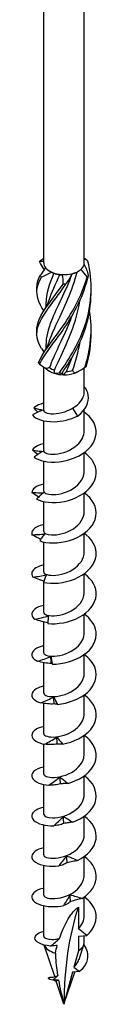
# Model space of a CAD drawing. Units: millimetres. Extents: x -39 to 84, y -469 to 0.
# Drawn here: x 75 to 81, y -469 to -378 of the extents above; entities that cross this region are included whole.
import ezdxf

# ---------------------------------------------------------------- set-up
doc = ezdxf.new("R2010")
doc.units = ezdxf.units.MM

# ---------------------------------------------------------------- blocks, each defined once
blk = doc.blocks.new('SWC6x220-ISO')
at = {"layer": ''}
for p, q in [((-1.888, -20.902), (-1.888, 84.69)), ((1.887, -20.902), (1.887, 84.69)), ((1.193, -21.754), (1.335, -21.672)), ((-1.688, -24.676), (-1.688, -25.054)), ((-1.688, -28.554), (-1.688, -28.932)), ((-1.888, -34.606), (-1.888, -30.575)), ((1.335, -30.98), (1.644, -30.802)), ((1.887, -32.848), (1.887, -30.656)), ((0.794, -34.396), (1.262, -35.139)), ((1.887, -36.484), (1.887, -34.549)), ((-1.888, -38.362), (-1.888, -35.581)), ((-1.888, -42.118), (-1.888, -39.337)), ((1.887, -40.24), (1.887, -38.523)), ((1.887, -43.996), (1.887, -42.279)), ((-1.888, -45.874), (-1.888, -43.092)), ((1.887, -47.752), (1.887, -46.035)), ((-1.888, -49.63), (-1.888, -46.848)), ((1.887, -51.508), (1.887, -49.791)), ((-1.888, -50.536), (-1.888, -50.489)), ((-1.888, -53.386), (-1.888, -50.604)), ((1.887, -55.264), (1.887, -53.547)), ((-1.888, -57.142), (-1.888, -54.273)), ((1.887, -59.02), (1.887, -57.302)), ((-1.888, -60.898), (-1.888, -58.057)), ((1.887, -62.776), (1.887, -61.058)), ((-1.888, -64.653), (-1.888, -61.844)), ((1.887, -66.531), (1.887, -64.814)), ((-1.888, -68.409), (-1.888, -65.628)), ((1.887, -70.287), (1.887, -68.57)), ((-1.888, -72.165), (-1.888, -69.384)), ((-1.888, -75.921), (-1.888, -73.139)), ((1.887, -74.043), (1.887, -72.326)), ((1.887, -77.799), (1.887, -76.082)), ((-1.888, -79.677), (-1.888, -76.895)), ((1.887, -81.555), (1.887, -79.838)), ((-1.888, -83.477), (-1.888, -80.651)), ((1.335, -80.787), (1.335, -82.795)), ((2.121, -83.409), (1.335, -82.795)), ((1.335, -83.48), (2.121, -83.409)), ((1.335, -83.48), (1.335, -84.833)), ((1.887, -84.063), (1.887, -83.43)), ((-0.862, -87.234), (-1.841, -84.304)), ((1.335, -84.833), (0.923, -86.368)), ((1.397, -85.635), (1.853, -84.269)), ((0, -89.814), (1.003, -86.814)), ((0.799, -86.832), (0, -89.814)), ((1.444, -86.774), (0.799, -86.832)), ((0.923, -86.368), (1.444, -86.774)), ((-1.065, -87.292), (-1.058, -87.294)), ((0, -89.814), (-0.717, -87.668))]:
    blk.add_line(p, q, dxfattribs=at)
for centre, major_axis, start_param, end_param in [((0, -20.902), (-1.887, 0), 0, 0.441396), ((0, -20.902), (1.887, 0), 5.677384, 6.155949), ((0, -20.902), (1.887, 0), 6.155949, 6.283185), ((0, -20.902), (1.887, 0), 3.582988, 4.061554), ((0, -20.902), (1.887, 0), 4.061554, 4.630186), ((0, -21.065), (-1.687, 0), 0.974946, 1.345424), ((0, -20.902), (1.887, 0), 4.630186, 5.108751), ((0, -20.902), (1.887, 0), 5.108751, 5.677384), ((0, -21.065), (-1.687, 0), 2.022143, 2.356194), ((0, -30.21), (-1.887, 0), 0.501082, 1.069714), ((0, -30.047), (-1.688, 0), 0.644252, 1.01473), ((0, -30.047), (-1.687, 0), 1.691449, 2.061927), ((0, -30.21), (-1.887, 0), 2.116912, 2.356194), ((0, -30.21), (-1.888, 0), 1.069714, 1.54828), ((0, -30.21), (-1.888, 0), 1.54828, 2.116912), ((27.64, -105.772), (-19.545, 33.852), 0.473371, 0.785398), ((0, -84.063), (1.887, 0), 5.497787, 6.283185), ((0, -84.063), (-1.887, 0), 0.224187, 1.131304)]:
    blk.add_ellipse(centre, major_axis=major_axis, ratio=0.57735, start_param=start_param, end_param=end_param, dxfattribs=at)
for points, knots in [([(-2.267, -20.779), (-2.247, -20.757), (-2.227, -20.735), (-2.187, -20.693), (-2.166, -20.673), (-2.146, -20.653)], [-0.02501438, -0.02501438, -0.02501438, -0.02501438, -0.01267855, -0.01267855, 0, 0, 0, 0]), ([(-0.428, -31.125), (0.499, -29.84), (1.499, -28.227), (2.05, -26.41), (2.6, -24.593), (2.673, -22.594), (2.231, -20.738)], [0.141227, 0.141227, 0.141227, 0.141227, 1.256637, 1.256637, 1.256637, 2.372047, 2.372047, 2.372047, 2.372047]), ([(2.102, -20.614), (2.123, -20.633), (2.144, -20.652), (2.187, -20.694), (2.209, -20.715), (2.231, -20.738)], [-0.02501438, -0.02501438, -0.02501438, -0.02501438, -0.01267855, -0.01267855, 0, 0, 0, 0]), ([(0.736, -21.942), (0.122, -23.611), (-0.67, -25.036), (-1.164, -26.261), (-1.494, -27.079), (-1.676, -27.816), (-1.68, -28.554)], [-2.469182, -2.469182, -2.469182, -2.469182, -1.256637, -1.256637, -1.256637, -0.447038, -0.447038, -0.447038, -0.447038]), ([(-1.378, -28.231), (-1.195, -27.677), (-0.941, -27.093), (-0.643, -26.457), (-0.012, -25.11), (0.771, -23.514), (1.236, -21.73)], [0.683543, 0.683543, 0.683543, 0.683543, 1.256637, 1.256637, 1.256637, 2.468938, 2.468938, 2.468938, 2.468938]), ([(-1.884, -25.335), (-1.998, -25.158), (-2.1, -24.987), (-2.186, -24.822), (-2.658, -23.915), (-2.624, -23.161), (-2.102, -22.236)], [1.054112, 1.054112, 1.054112, 1.054112, 1.256637, 1.256637, 1.256637, 2.372047, 2.372047, 2.372047, 2.372047]), ([(-2.372, -30.192), (-2.046, -29.324), (-1.192, -28.33), (-0.257, -27.008), (0.678, -25.686), (1.649, -24.034), (2.146, -22.197)], [0.141227, 0.141227, 0.141227, 0.141227, 1.256637, 1.256637, 1.256637, 2.372047, 2.372047, 2.372047, 2.372047]), ([(-2.274, -30.325), (-1.863, -29.436), (-0.947, -28.391), (-0.007, -27.015), (0.933, -25.64), (1.851, -23.934), (2.267, -22.071)], [0.141227, 0.141227, 0.141227, 0.141227, 1.256637, 1.256637, 1.256637, 2.372047, 2.372047, 2.372047, 2.372047]), ([(-2.102, -22.236), (-2.123, -22.214), (-2.144, -22.192), (-2.187, -22.151), (-2.209, -22.131), (-2.231, -22.112)], [-0.02501438, -0.02501438, -0.02501438, -0.02501438, -0.01267855, -0.01267855, 0, 0, 0, 0]), ([(2.267, -22.071), (2.247, -22.09), (2.227, -22.11), (2.187, -22.152), (2.166, -22.174), (2.146, -22.197)], [-0.02501438, -0.02501438, -0.02501438, -0.02501438, -0.01267855, -0.01267855, 0, 0, 0, 0]), ([(-2.094, -28.869), (-2.621, -27.942), (-2.661, -27.188), (-2.193, -26.282), (-1.725, -25.376), (-0.773, -24.294), (0.165, -22.881)], [0.141227, 0.141227, 0.141227, 0.141227, 1.256637, 1.256637, 1.256637, 2.372047, 2.372047, 2.372047, 2.372047]), ([(-2.518, -27.186), (-2.531, -26.848), (-2.462, -26.511), (-2.307, -26.153), (-1.922, -25.272), (-1.024, -24.242), (-0.085, -22.884)], [0.804886, 0.804886, 0.804886, 0.804886, 1.256637, 1.256637, 1.256637, 2.372047, 2.372047, 2.372047, 2.372047]), ([(-0.18, -31.143), (0.758, -29.804), (1.713, -28.135), (2.186, -26.289), (2.424, -25.359), (2.533, -24.39), (2.517, -23.423)], [0.141227, 0.141227, 0.141227, 0.141227, 1.256637, 1.256637, 1.256637, 1.818614, 1.818614, 1.818614, 1.818614]), ([(0.165, -22.881), (0.124, -22.88), (0.083, -22.88), (-0.001, -22.88), (-0.043, -22.882), (-0.085, -22.884)], [-0.02501438, -0.02501438, -0.02501438, -0.02501438, -0.01267855, -0.01267855, 0, 0, 0, 0]), ([(-0.891, -30.874), (-0.311, -29.585), (0.49, -28.065), (1.03, -26.328), (1.227, -25.694), (1.385, -25.034), (1.495, -24.359)], [0.044093, 0.044093, 0.044093, 0.044093, 1.256637, 1.256637, 1.256637, 1.698895, 1.698895, 1.698895, 1.698895]), ([(0.708, -25.893), (0.633, -26.096), (0.556, -26.295), (0.476, -26.491), (-0.178, -28.099), (-0.94, -29.45), (-1.349, -30.632)], [-1.404193, -1.404193, -1.404193, -1.404193, -1.256637, -1.256637, -1.256637, -0.044093, -0.044093, -0.044093, -0.044093]), ([(-2.372, -30.192), (-2.356, -30.216), (-2.339, -30.238), (-2.307, -30.283), (-2.29, -30.304), (-2.274, -30.325)], [-0.02501438, -0.02501438, -0.02501438, -0.02501438, -0.01267855, -0.01267855, 0, 0, 0, 0]), ([(1.944, -30.62), (1.969, -30.603), (1.993, -30.585), (2.043, -30.546), (2.069, -30.526), (2.094, -30.505)], [-0.02501438, -0.02501438, -0.02501438, -0.02501438, -0.01267855, -0.01267855, 0, 0, 0, 0]), ([(-0.428, -31.125), (-0.387, -31.13), (-0.346, -31.134), (-0.263, -31.139), (-0.222, -31.142), (-0.18, -31.143)], [-0.02501438, -0.02501438, -0.02501438, -0.02501438, -0.01267855, -0.01267855, 0, 0, 0, 0]), ([(0.794, -34.396), (1.028, -34.266), (1.238, -34.11), (1.581, -33.753), (1.711, -33.556), (1.855, -33.184), (1.887, -33.017), (1.887, -32.848)], [0, 0, 0, 0, 0.081286, 0.081286, 0.162572, 0.162572, 0.2259193, 0.2259193, 0.2259193, 0.2259193]), ([(1.262, -35.139), (2.043, -34.586), (2.369, -33.845), (2.258, -33.208), (2.207, -32.915), (2.072, -32.643), (1.887, -32.409)], [0, 0, 0, 0, 0.969752, 0.969752, 0.969752, 1.415682, 1.415682, 1.415682, 1.415682]), ([(-1.945, -34.579), (-2.106, -34.635), (-2.27, -34.705), (-2.592, -34.858), (-2.756, -34.944), (-2.916, -35.032)], [0, 0, 0, 0, 0.0640929, 0.0640929, 0.1283466, 0.1283466, 0.1283466, 0.1283466]), ([(-1.887, -33.953), (-1.981, -33.973), (-2.07, -33.995), (-2.153, -34.021), (-2.437, -34.109), (-2.66, -34.23), (-2.805, -34.369)], [78.4348988, 78.4348988, 78.4348988, 78.4348988, 78.5549978, 78.5549978, 78.5549978, 78.9624968, 78.9624968, 78.9624968, 78.9624968]), ([(-2.805, -34.369), (-2.66, -34.412), (-2.514, -34.453), (-2.228, -34.524), (-2.085, -34.556), (-1.945, -34.579)], [0, 0, 0, 0, 0.0655078, 0.0655078, 0.1319828, 0.1319828, 0.1319828, 0.1319828]), ([(-2.765, -38.956), (-2.369, -39.296), (-1.46, -39.501), (-0.448, -39.386), (0.559, -39.271), (1.632, -38.835), (2.29, -38.183), (2.955, -37.524), (3.172, -36.659), (2.84, -35.891), (2.659, -35.471), (2.318, -35.086), (1.882, -34.77)], [73.440134, 73.440134, 73.440134, 73.440134, 74.462804, 74.462804, 74.462804, 75.48134, 75.48134, 75.48134, 76.511348, 76.511348, 76.511348, 77.073938, 77.073938, 77.073938, 77.073938]), ([(-1.879, -34.606), (-1.879, -34.705), (-1.77, -34.803), (-1.555, -34.864), (-1.146, -34.979), (-0.372, -34.935), (0.339, -34.632), (0.496, -34.565), (0.649, -34.486), (0.794, -34.396)], [79.325215, 79.325215, 79.325215, 79.325215, 79.927633, 79.927633, 79.927633, 81.076351, 81.076351, 81.076351, 81.33037, 81.33037, 81.33037, 81.33037]), ([(-2.916, -35.032), (-2.674, -35.405), (-1.879, -35.69), (-0.895, -35.662), (-0.191, -35.642), (0.594, -35.465), (1.262, -35.139)], [79.562391, 79.562391, 79.562391, 79.562391, 80.593032, 80.593032, 80.593032, 81.33037, 81.33037, 81.33037, 81.33037]), ([(-1.887, -38.362), (-1.885, -38.546), (-1.452, -38.721), (-0.812, -38.673), (-0.154, -38.623), (0.684, -38.327), (1.235, -37.821), (1.643, -37.447), (1.877, -36.965), (1.883, -36.484)], [73.042029, 73.042029, 73.042029, 73.042029, 74.168129, 74.168129, 74.168129, 75.325944, 75.325944, 75.325944, 76.183622, 76.183622, 76.183622, 76.183622]), ([(-1.885, -37.711), (-2.104, -37.756), (-2.299, -37.818), (-2.46, -37.895), (-2.693, -38.007), (-2.857, -38.147), (-2.939, -38.296)], [72.1517135, 72.1517135, 72.1517135, 72.1517135, 72.4327404, 72.4327404, 72.4327404, 72.8402394, 72.8402394, 72.8402394, 72.8402394]), ([(-2.939, -38.296), (-2.772, -38.324), (-2.602, -38.351), (-2.271, -38.393), (-2.104, -38.41), (-1.942, -38.42)], [0, 0, 0, 0, 0.0655078, 0.0655078, 0.1319828, 0.1319828, 0.1319828, 0.1319828]), ([(-1.942, -38.42), (-2.078, -38.489), (-2.218, -38.573), (-2.491, -38.754), (-2.63, -38.854), (-2.765, -38.956)], [0, 0, 0, 0, 0.0640929, 0.0640929, 0.1283466, 0.1283466, 0.1283466, 0.1283466]), ([(-2.543, -42.863), (-2.001, -43.16), (-0.99, -43.275), (0.033, -43.065), (1.051, -42.855), (2.046, -42.323), (2.571, -41.617), (3.102, -40.902), (3.132, -40.025), (2.649, -39.295), (2.46, -39.011), (2.197, -38.751), (1.884, -38.526)], [67.317876, 67.317876, 67.317876, 67.317876, 68.340546, 68.340546, 68.340546, 69.359083, 69.359083, 69.359083, 70.389091, 70.389091, 70.389091, 70.790437, 70.790437, 70.790437, 70.790437]), ([(-1.88, -42.119), (-1.882, -42.191), (-1.824, -42.264), (-1.704, -42.321), (-1.39, -42.47), (-0.669, -42.493), (0.059, -42.25), (0.784, -42.007), (1.475, -41.499), (1.749, -40.881), (1.84, -40.674), (1.883, -40.458), (1.881, -40.241)], [66.758844, 66.758844, 66.758844, 66.758844, 67.203771, 67.203771, 67.203771, 68.360935, 68.360935, 68.360935, 69.514486, 69.514486, 69.514486, 69.900437, 69.900437, 69.900437, 69.900437]), ([(-1.883, -41.468), (-2.227, -41.54), (-2.512, -41.654), (-2.703, -41.796), (-2.88, -41.926), (-2.981, -42.078), (-2.997, -42.232)], [65.8685282, 65.8685282, 65.8685282, 65.8685282, 66.3104831, 66.3104831, 66.3104831, 66.717982, 66.717982, 66.717982, 66.717982]), ([(-2.35, -42.664), (-2.379, -42.647), (-2.408, -42.629), (-2.626, -42.494), (-2.817, -42.363), (-2.997, -42.232)], [0.0555068, 0.0555068, 0.0555068, 0.0555068, 0.06611279, 0.06611279, 0.13501647, 0.13501647, 0.13501647, 0.13501647]), ([(-2.997, -42.232), (-2.812, -42.244), (-2.624, -42.254), (-2.255, -42.264), (-2.069, -42.264), (-1.888, -42.258)], [0, 0, 0, 0, 0.0655078, 0.0655078, 0.1319828, 0.1319828, 0.1319828, 0.1319828]), ([(-1.888, -42.258), (-1.997, -42.338), (-2.108, -42.434), (-2.325, -42.638), (-2.436, -42.75), (-2.543, -42.863)], [0, 0, 0, 0, 0.0640929, 0.0640929, 0.1283466, 0.1283466, 0.1283466, 0.1283466]), ([(-2.255, -46.746), (-1.581, -46.986), (-0.495, -47.004), (0.513, -46.699), (1.517, -46.396), (2.407, -45.776), (2.786, -45.027), (3.168, -44.269), (3.012, -43.399), (2.389, -42.72), (2.244, -42.562), (2.074, -42.415), (1.886, -42.281)], [61.195619, 61.195619, 61.195619, 61.195619, 62.218289, 62.218289, 62.218289, 63.236825, 63.236825, 63.236825, 64.266833, 64.266833, 64.266833, 64.507252, 64.507252, 64.507252, 64.507252]), ([(-1.884, -45.873), (-1.878, -46.022), (-1.61, -46.169), (-1.158, -46.19), (-0.589, -46.217), (0.243, -46.031), (0.881, -45.609), (1.485, -45.209), (1.882, -44.605), (1.887, -43.996)], [60.475659, 60.475659, 60.475659, 60.475659, 61.38607, 61.38607, 61.38607, 62.531783, 62.531783, 62.531783, 63.617251, 63.617251, 63.617251, 63.617251]), ([(-1.882, -45.223), (-2.349, -45.323), (-2.706, -45.501), (-2.877, -45.715), (-2.992, -45.859), (-3.027, -46.018), (-2.978, -46.17)], [59.585343, 59.585343, 59.585343, 59.585343, 60.188226, 60.188226, 60.188226, 60.595725, 60.595725, 60.595725, 60.595725]), ([(-2.978, -46.17), (-2.779, -46.164), (-2.577, -46.155), (-2.18, -46.13), (-1.981, -46.113), (-1.786, -46.088)], [0, 0, 0, 0, 0.0655078, 0.0655078, 0.1319828, 0.1319828, 0.1319828, 0.1319828]), ([(-2.158, -46.593), (-2.23, -46.561), (-2.301, -46.528), (-2.576, -46.396), (-2.782, -46.284), (-2.978, -46.17)], [0.04245928, 0.04245928, 0.04245928, 0.04245928, 0.06611279, 0.06611279, 0.13501647, 0.13501647, 0.13501647, 0.13501647]), ([(-1.786, -46.088), (-1.864, -46.178), (-1.944, -46.283), (-2.1, -46.503), (-2.179, -46.624), (-2.255, -46.746)], [0, 0, 0, 0, 0.0640929, 0.0640929, 0.1283466, 0.1283466, 0.1283466, 0.1283466]), ([(-1.909, -50.599), (-1.121, -50.771), (0.013, -50.686), (0.98, -50.289), (1.943, -49.894), (2.706, -49.197), (2.928, -48.42), (3.152, -47.635), (2.814, -46.788), (2.067, -46.173), (2.01, -46.125), (1.95, -46.079), (1.888, -46.035)], [55.073362, 55.073362, 55.073362, 55.073362, 56.096031, 56.096031, 56.096031, 57.114568, 57.114568, 57.114568, 58.144576, 58.144576, 58.144576, 58.224067, 58.224067, 58.224067, 58.224067]), ([(-1.883, -49.631), (-1.885, -49.678), (-1.861, -49.725), (-1.81, -49.768), (-1.603, -49.94), (-0.961, -50.025), (-0.24, -49.848), (0.48, -49.671), (1.238, -49.231), (1.614, -48.643), (1.792, -48.365), (1.88, -48.058), (1.879, -47.752)], [54.192473, 54.192473, 54.192473, 54.192473, 54.480959, 54.480959, 54.480959, 55.635892, 55.635892, 55.635892, 56.789081, 56.789081, 56.789081, 57.334066, 57.334066, 57.334066, 57.334066]), ([(-1.884, -48.978), (-2.472, -49.105), (-2.88, -49.362), (-2.976, -49.647), (-3.027, -49.799), (-2.995, -49.958), (-2.882, -50.102)], [53.302158, 53.302158, 53.302158, 53.302158, 54.065968, 54.065968, 54.065968, 54.473467, 54.473467, 54.473467, 54.473467]), ([(-2.882, -50.102), (-2.674, -50.077), (-2.464, -50.05), (-2.049, -49.987), (-1.841, -49.95), (-1.637, -49.907)], [0, 0, 0, 0, 0.0655078, 0.0655078, 0.1319828, 0.1319828, 0.1319828, 0.1319828]), ([(-1.872, -50.493), (-1.998, -50.456), (-2.123, -50.414), (-2.458, -50.29), (-2.675, -50.197), (-2.882, -50.102)], [0.0272238, 0.0272238, 0.0272238, 0.0272238, 0.0661128, 0.0661128, 0.1350165, 0.1350165, 0.1350165, 0.1350165]), ([(-1.637, -49.907), (-1.683, -50.003), (-1.729, -50.113), (-1.82, -50.346), (-1.866, -50.472), (-1.909, -50.599)], [0, 0, 0, 0, 0.0640929, 0.0640929, 0.1283466, 0.1283466, 0.1283466, 0.1283466]), ([(-1.514, -54.419), (-0.631, -54.513), (0.521, -54.321), (1.422, -53.837), (2.319, -53.356), (2.935, -52.594), (2.995, -51.804), (3.05, -51.069), (2.62, -50.326), (1.888, -49.79)], [48.951104, 48.951104, 48.951104, 48.951104, 49.973774, 49.973774, 49.973774, 50.992311, 50.992311, 50.992311, 51.940881, 51.940881, 51.940881, 51.940881]), ([(-1.88, -53.385), (-1.876, -53.511), (-1.693, -53.636), (-1.358, -53.684), (-0.849, -53.756), (-0.017, -53.632), (0.668, -53.25), (1.353, -52.868), (1.852, -52.239), (1.885, -51.586), (1.887, -51.56), (1.887, -51.534), (1.887, -51.508)], [47.909288, 47.909288, 47.909288, 47.909288, 48.677088, 48.677088, 48.677088, 49.842055, 49.842055, 49.842055, 51.004834, 51.004834, 51.004834, 51.050881, 51.050881, 51.050881, 51.050881]), ([(-1.887, -52.732), (-2.601, -52.886), (-3.03, -53.236), (-2.998, -53.585), (-2.984, -53.739), (-2.886, -53.891), (-2.712, -54.023)], [47.018972, 47.018972, 47.018972, 47.018972, 47.943711, 47.943711, 47.943711, 48.35121, 48.35121, 48.35121, 48.35121]), ([(-2.712, -54.023), (-2.501, -53.978), (-2.287, -53.931), (-1.866, -53.829), (-1.654, -53.773), (-1.446, -53.711)], [0, 0, 0, 0, 0.0655078, 0.0655078, 0.1319828, 0.1319828, 0.1319828, 0.1319828]), ([(-1.446, -53.711), (-1.458, -53.809), (-1.47, -53.922), (-1.493, -54.16), (-1.504, -54.289), (-1.514, -54.419)], [0, 0, 0, 0, 0.0640929, 0.0640929, 0.1283466, 0.1283466, 0.1283466, 0.1283466]), ([(-1.079, -58.199), (-0.125, -58.208), (1.015, -57.909), (1.827, -57.346), (2.635, -56.785), (3.088, -55.974), (2.984, -55.186), (2.904, -54.576), (2.491, -53.993), (1.885, -53.548)], [42.828847, 42.828847, 42.828847, 42.828847, 43.851517, 43.851517, 43.851517, 44.870053, 44.870053, 44.870053, 45.657696, 45.657696, 45.657696, 45.657696]), ([(-1.508, -54.349), (-1.694, -54.32), (-1.881, -54.277), (-2.278, -54.17), (-2.499, -54.098), (-2.712, -54.023)], [0.0099985, 0.0099985, 0.0099985, 0.0099985, 0.0661128, 0.0661128, 0.1350165, 0.1350165, 0.1350165, 0.1350165]), ([(-1.887, -57.142), (-1.887, -57.155), (-1.885, -57.168), (-1.881, -57.181), (-1.824, -57.367), (-1.317, -57.522), (-0.639, -57.435), (0.037, -57.348), (0.846, -57.013), (1.349, -56.489), (1.69, -56.134), (1.876, -55.698), (1.88, -55.263)], [41.626103, 41.626103, 41.626103, 41.626103, 41.705893, 41.705893, 41.705893, 42.851458, 42.851458, 42.851458, 43.992909, 43.992909, 43.992909, 44.767695, 44.767695, 44.767695, 44.767695]), ([(-1.887, -56.488), (-1.936, -56.498), (-1.983, -56.509), (-2.029, -56.521), (-2.783, -56.717), (-3.142, -57.146), (-2.943, -57.521), (-2.864, -57.671), (-2.702, -57.811), (-2.471, -57.924)], [40.735787, 40.735787, 40.735787, 40.735787, 40.797863, 40.797863, 40.797863, 41.821453, 41.821453, 41.821453, 42.228952, 42.228952, 42.228952, 42.228952]), ([(-2.471, -57.924), (-2.262, -57.86), (-2.051, -57.792), (-1.634, -57.651), (-1.424, -57.576), (-1.218, -57.494)], [0, 0, 0, 0, 0.0655078, 0.0655078, 0.1319828, 0.1319828, 0.1319828, 0.1319828]), ([(-1.218, -57.494), (-1.196, -57.592), (-1.173, -57.705), (-1.127, -57.941), (-1.103, -58.07), (-1.079, -58.199)], [0, 0, 0, 0, 0.0640929, 0.0640929, 0.1283466, 0.1283466, 0.1283466, 0.1283466]), ([(-0.617, -61.938), (0.384, -61.855), (1.483, -61.452), (2.184, -60.819), (2.882, -60.187), (3.162, -59.342), (2.897, -58.572), (2.734, -58.097), (2.368, -57.659), (1.883, -57.305)], [36.706589, 36.706589, 36.706589, 36.706589, 37.729259, 37.729259, 37.729259, 38.747796, 38.747796, 38.747796, 39.374511, 39.374511, 39.374511, 39.374511]), ([(-1.175, -58.143), (-1.392, -58.135), (-1.612, -58.106), (-2.038, -58.03), (-2.259, -57.979), (-2.471, -57.924)], [0, 0, 0, 0, 0.0661128, 0.0661128, 0.1350165, 0.1350165, 0.1350165, 0.1350165]), ([(-1.079, -58.199), (-1.09, -58.185), (-1.103, -58.173), (-1.135, -58.154), (-1.153, -58.147), (-1.175, -58.143)], [0, 0, 0, 0, 0.0739101, 0.0739101, 0.1485927, 0.1485927, 0.1485927, 0.1485927]), ([(-1.879, -60.897), (-1.878, -61), (-1.761, -61.102), (-1.531, -61.162), (-1.108, -61.271), (-0.327, -61.218), (0.381, -60.904), (1.089, -60.591), (1.685, -60.024), (1.842, -59.388), (1.872, -59.266), (1.886, -59.143), (1.884, -59.02)], [35.342917, 35.342917, 35.342917, 35.342917, 35.967893, 35.967893, 35.967893, 37.116917, 37.116917, 37.116917, 38.265208, 38.265208, 38.265208, 38.48451, 38.48451, 38.48451, 38.48451]), ([(-1.886, -60.246), (-2.06, -60.281), (-2.218, -60.328), (-2.356, -60.385), (-2.99, -60.645), (-3.169, -61.099), (-2.812, -61.449), (-2.669, -61.588), (-2.449, -61.71), (-2.167, -61.799)], [34.452602, 34.452602, 34.452602, 34.452602, 34.675605, 34.675605, 34.675605, 35.699196, 35.699196, 35.699196, 36.106695, 36.106695, 36.106695, 36.106695]), ([(-2.167, -61.799), (-1.966, -61.716), (-1.762, -61.629), (-1.36, -61.45), (-1.157, -61.356), (-0.958, -61.255)], [0, 0, 0, 0, 0.0655078, 0.0655078, 0.1319828, 0.1319828, 0.1319828, 0.1319828]), ([(-0.958, -61.255), (-0.903, -61.349), (-0.846, -61.458), (-0.733, -61.687), (-0.674, -61.812), (-0.617, -61.938)], [0, 0, 0, 0, 0.0640929, 0.0640929, 0.1283466, 0.1283466, 0.1283466, 0.1283466]), ([(-0.139, -65.632), (0.883, -65.456), (1.913, -64.954), (2.486, -64.261), (3.056, -63.571), (3.153, -62.708), (2.734, -61.969), (2.542, -61.631), (2.245, -61.323), (1.883, -61.062)], [30.584332, 30.584332, 30.584332, 30.584332, 31.607002, 31.607002, 31.607002, 32.625538, 32.625538, 32.625538, 33.091325, 33.091325, 33.091325, 33.091325]), ([(-0.911, -61.9), (-1.12, -61.911), (-1.332, -61.903), (-1.746, -61.866), (-1.96, -61.835), (-2.167, -61.799)], [0, 0, 0, 0, 0.0661128, 0.0661128, 0.1350165, 0.1350165, 0.1350165, 0.1350165]), ([(-0.617, -61.938), (-0.661, -61.927), (-0.707, -61.917), (-0.805, -61.904), (-0.856, -61.9), (-0.911, -61.9)], [0, 0, 0, 0, 0.0739101, 0.0739101, 0.1485927, 0.1485927, 0.1485927, 0.1485927]), ([(-1.888, -64.653), (-1.887, -64.842), (-1.43, -65.02), (-0.769, -64.961), (-0.106, -64.901), (0.725, -64.596), (1.264, -64.085), (1.655, -63.715), (1.877, -63.245), (1.882, -62.775)], [29.059732, 29.059732, 29.059732, 29.059732, 30.21108, 30.21108, 30.21108, 31.364071, 31.364071, 31.364071, 32.201325, 32.201325, 32.201325, 32.201325]), ([(-1.883, -64.003), (-2.183, -64.065), (-2.437, -64.159), (-2.624, -64.276), (-3.12, -64.589), (-3.114, -65.051), (-2.608, -65.361), (-2.406, -65.484), (-2.132, -65.583), (-1.806, -65.644)], [28.169416, 28.169416, 28.169416, 28.169416, 28.553348, 28.553348, 28.553348, 29.576939, 29.576939, 29.576939, 29.984438, 29.984438, 29.984438, 29.984438]), ([(0.343, -69.283), (1.359, -69.011), (2.293, -68.418), (2.723, -67.678), (3.15, -66.941), (3.063, -66.078), (2.501, -65.385), (2.333, -65.178), (2.123, -64.987), (1.885, -64.817)], [24.462075, 24.462075, 24.462075, 24.462075, 25.484744, 25.484744, 25.484744, 26.503281, 26.503281, 26.503281, 26.80814, 26.80814, 26.80814, 26.80814]), ([(-1.806, -65.644), (-1.618, -65.543), (-1.427, -65.438), (-1.051, -65.222), (-0.861, -65.109), (-0.673, -64.991)], [0, 0, 0, 0, 0.0655078, 0.0655078, 0.1319828, 0.1319828, 0.1319828, 0.1319828]), ([(-0.623, -65.631), (-0.819, -65.661), (-1.019, -65.672), (-1.408, -65.673), (-1.611, -65.661), (-1.806, -65.644)], [0, 0, 0, 0, 0.0661128, 0.0661128, 0.1350165, 0.1350165, 0.1350165, 0.1350165]), ([(-0.673, -64.991), (-0.586, -65.078), (-0.497, -65.181), (-0.319, -65.396), (-0.228, -65.514), (-0.139, -65.632)], [0, 0, 0, 0, 0.0640929, 0.0640929, 0.1283466, 0.1283466, 0.1283466, 0.1283466]), ([(-0.139, -65.632), (-0.214, -65.627), (-0.293, -65.624), (-0.454, -65.623), (-0.537, -65.625), (-0.623, -65.631)], [0, 0, 0, 0, 0.0739101, 0.0739101, 0.1485927, 0.1485927, 0.1485927, 0.1485927]), ([(-1.879, -68.41), (-1.881, -68.491), (-1.808, -68.572), (-1.658, -68.632), (-1.31, -68.771), (-0.565, -68.772), (0.161, -68.505), (0.887, -68.238), (1.553, -67.707), (1.787, -67.078), (1.853, -66.9), (1.884, -66.716), (1.882, -66.532)], [22.776547, 22.776547, 22.776547, 22.776547, 23.274412, 23.274412, 23.274412, 24.43286, 24.43286, 24.43286, 25.590344, 25.590344, 25.590344, 25.918139, 25.918139, 25.918139, 25.918139]), ([(-1.882, -67.759), (-2.305, -67.849), (-2.638, -68.002), (-2.823, -68.189), (-3.169, -68.542), (-2.978, -68.994), (-2.336, -69.251), (-2.081, -69.353), (-1.76, -69.424), (-1.399, -69.453)], [21.886231, 21.886231, 21.886231, 21.886231, 22.43109, 22.43109, 22.43109, 23.454681, 23.454681, 23.454681, 23.86218, 23.86218, 23.86218, 23.86218]), ([(0.817, -72.888), (1.801, -72.524), (2.614, -71.849), (2.889, -71.076), (3.163, -70.307), (2.894, -69.461), (2.203, -68.826), (2.105, -68.736), (2, -68.651), (1.887, -68.571)], [18.339817, 18.339817, 18.339817, 18.339817, 19.362487, 19.362487, 19.362487, 20.381024, 20.381024, 20.381024, 20.524955, 20.524955, 20.524955, 20.524955]), ([(-1.399, -69.453), (-1.229, -69.335), (-1.056, -69.213), (-0.714, -68.964), (-0.542, -68.834), (-0.372, -68.699)], [0, 0, 0, 0, 0.0655078, 0.0655078, 0.1319828, 0.1319828, 0.1319828, 0.1319828]), ([(-0.318, -69.334), (-0.497, -69.382), (-0.679, -69.411), (-1.034, -69.446), (-1.22, -69.453), (-1.399, -69.453)], [0, 0, 0, 0, 0.0661128, 0.0661128, 0.1350165, 0.1350165, 0.1350165, 0.1350165]), ([(-0.372, -68.699), (-0.254, -68.777), (-0.134, -68.87), (0.102, -69.066), (0.224, -69.174), (0.343, -69.283)], [0, 0, 0, 0, 0.0640929, 0.0640929, 0.1283466, 0.1283466, 0.1283466, 0.1283466]), ([(0.343, -69.283), (0.237, -69.286), (0.129, -69.291), (-0.091, -69.308), (-0.203, -69.319), (-0.318, -69.334)], [0, 0, 0, 0, 0.0739101, 0.0739101, 0.1485927, 0.1485927, 0.1485927, 0.1485927]), ([(-1.885, -72.165), (-1.878, -72.323), (-1.568, -72.479), (-1.061, -72.484), (-0.456, -72.49), (0.395, -72.266), (1.013, -71.807), (1.546, -71.411), (1.879, -70.851), (1.886, -70.287)], [16.493361, 16.493361, 16.493361, 16.493361, 17.466937, 17.466937, 17.466937, 18.630538, 18.630538, 18.630538, 19.634954, 19.634954, 19.634954, 19.634954]), ([(-1.883, -71.514), (-2.428, -71.631), (-2.82, -71.858), (-2.949, -72.118), (-3.137, -72.495), (-2.766, -72.922), (-2.004, -73.113), (-1.701, -73.189), (-1.342, -73.228), (-0.956, -73.222)], [15.603046, 15.603046, 15.603046, 15.603046, 16.308833, 16.308833, 16.308833, 17.332424, 17.332424, 17.332424, 17.739923, 17.739923, 17.739923, 17.739923]), ([(-0.956, -73.222), (-0.808, -73.089), (-0.657, -72.952), (-0.359, -72.674), (-0.209, -72.529), (-0.06, -72.379)], [0, 0, 0, 0, 0.0655078, 0.0655078, 0.1319828, 0.1319828, 0.1319828, 0.1319828]), ([(-0.006, -73.009), (-0.162, -73.073), (-0.322, -73.117), (-0.634, -73.183), (-0.797, -73.206), (-0.956, -73.222)], [0, 0, 0, 0, 0.0661128, 0.0661128, 0.1350165, 0.1350165, 0.1350165, 0.1350165]), ([(-0.06, -72.379), (0.084, -72.445), (0.231, -72.525), (0.522, -72.697), (0.671, -72.792), (0.817, -72.888)], [0, 0, 0, 0, 0.0640929, 0.0640929, 0.1283466, 0.1283466, 0.1283466, 0.1283466]), ([(0.817, -72.888), (0.683, -72.902), (0.548, -72.919), (0.274, -72.959), (0.135, -72.982), (-0.006, -73.009)], [0, 0, 0, 0, 0.0739101, 0.0739101, 0.1485927, 0.1485927, 0.1485927, 0.1485927]), ([(1.269, -76.451), (2.195, -75.997), (2.868, -75.253), (2.981, -74.463), (3.093, -73.689), (2.665, -72.889), (1.888, -72.325)], [12.21756, 12.21756, 12.21756, 12.21756, 13.24023, 13.24023, 13.24023, 14.24177, 14.24177, 14.24177, 14.24177]), ([(-1.884, -75.922), (-1.886, -75.963), (-1.868, -76.004), (-1.828, -76.042), (-1.645, -76.22), (-1.009, -76.319), (-0.28, -76.149), (0.447, -75.979), (1.224, -75.537), (1.609, -74.942), (1.79, -74.662), (1.879, -74.353), (1.879, -74.043)], [10.210176, 10.210176, 10.210176, 10.210176, 10.461426, 10.461426, 10.461426, 11.631975, 11.631975, 11.631975, 12.801307, 12.801307, 12.801307, 13.351769, 13.351769, 13.351769, 13.351769]), ([(-1.886, -75.268), (-2.554, -75.412), (-2.979, -75.727), (-2.999, -76.055), (-3.023, -76.441), (-2.482, -76.826), (-1.621, -76.941), (-1.278, -76.987), (-0.89, -76.992), (-0.488, -76.949)], [9.31986, 9.31986, 9.31986, 9.31986, 10.186576, 10.186576, 10.186576, 11.210166, 11.210166, 11.210166, 11.617665, 11.617665, 11.617665, 11.617665]), ([(-0.488, -76.949), (-0.366, -76.804), (-0.242, -76.654), (0.005, -76.35), (0.129, -76.192), (0.253, -76.03)], [0, 0, 0, 0, 0.0655078, 0.0655078, 0.1319828, 0.1319828, 0.1319828, 0.1319828]), ([(0.307, -76.655), (0.177, -76.732), (0.044, -76.79), (-0.217, -76.883), (-0.354, -76.92), (-0.488, -76.949)], [0, 0, 0, 0, 0.0661128, 0.0661128, 0.1350165, 0.1350165, 0.1350165, 0.1350165]), ([(0.253, -76.03), (0.42, -76.081), (0.591, -76.146), (0.927, -76.289), (1.1, -76.369), (1.269, -76.451)], [0, 0, 0, 0, 0.0640929, 0.0640929, 0.1283466, 0.1283466, 0.1283466, 0.1283466]), ([(1.269, -76.451), (1.111, -76.479), (0.952, -76.509), (0.631, -76.576), (0.47, -76.613), (0.307, -76.655)], [0, 0, 0, 0, 0.0739101, 0.0739101, 0.1485927, 0.1485927, 0.1485927, 0.1485927]), ([(1.688, -79.973), (2.533, -79.437), (3.047, -78.638), (2.996, -77.844), (2.955, -77.192), (2.534, -76.557), (1.886, -76.082)], [6.095302, 6.095302, 6.095302, 6.095302, 7.117972, 7.117972, 7.117972, 7.958584, 7.958584, 7.958584, 7.958584]), ([(-1.88, -79.677), (-1.878, -79.784), (-1.748, -79.891), (-1.496, -79.949), (-1.036, -80.056), (-0.195, -79.975), (0.529, -79.614), (1.242, -79.259), (1.798, -78.64), (1.877, -77.978), (1.884, -77.919), (1.887, -77.859), (1.887, -77.799)], [3.926991, 3.926991, 3.926991, 3.926991, 4.582678, 4.582678, 4.582678, 5.781861, 5.781861, 5.781861, 6.962306, 6.962306, 6.962306, 7.068583, 7.068583, 7.068583, 7.068583]), ([(-1.887, -79.023), (-1.914, -79.029), (-1.94, -79.035), (-1.966, -79.041), (-2.736, -79.223), (-3.126, -79.644), (-2.96, -80.021), (-2.793, -80.4), (-2.073, -80.716), (-1.124, -80.734), (-0.77, -80.74), (-0.389, -80.707), (-0.007, -80.632)], [3.036675, 3.036675, 3.036675, 3.036675, 3.070692, 3.070692, 3.070692, 4.090544, 4.090544, 4.090544, 5.113652, 5.113652, 5.113652, 5.495408, 5.495408, 5.495408, 5.495408]), ([(-0.007, -80.632), (0.086, -80.476), (0.18, -80.317), (0.369, -79.992), (0.464, -79.824), (0.56, -79.651)], [0, 0, 0, 0, 0.0655078, 0.0655078, 0.1319828, 0.1319828, 0.1319828, 0.1319828]), ([(0.611, -80.272), (0.512, -80.359), (0.409, -80.429), (0.206, -80.543), (0.098, -80.591), (-0.007, -80.632)], [0, 0, 0, 0, 0.0661128, 0.0661128, 0.1350165, 0.1350165, 0.1350165, 0.1350165]), ([(0.56, -79.651), (0.745, -79.686), (0.935, -79.735), (1.309, -79.844), (1.501, -79.908), (1.688, -79.973)], [0, 0, 0, 0, 0.0640929, 0.0640929, 0.1283466, 0.1283466, 0.1283466, 0.1283466]), ([(1.688, -79.973), (1.51, -80.016), (1.332, -80.062), (0.973, -80.161), (0.793, -80.214), (0.611, -80.272)], [0, 0, 0, 0, 0.0739101, 0.0739101, 0.1485927, 0.1485927, 0.1485927, 0.1485927]), ([(2.121, -83.409), (2.844, -82.788), (3.156, -81.944), (2.916, -81.166), (2.763, -80.67), (2.388, -80.209), (1.883, -79.84)], [0, 0, 0, 0, 1.02255, 1.02255, 1.02255, 1.675399, 1.675399, 1.675399, 1.675399]), ([(-0.428, -83.711), (-0.263, -83.226), (-0.05, -82.707), (0.314, -82.015), (0.477, -81.737), (0.736, -81.372), (0.848, -81.227), (1.027, -81.034), (1.089, -80.973), (1.212, -80.867), (1.274, -80.822), (1.335, -80.787)], [2.041194, 2.041194, 2.041194, 2.041194, 2.221117, 2.221117, 2.3108574, 2.3108574, 2.3622955, 2.3622955, 2.3880146, 2.3880146, 2.4137336, 2.4137336, 2.4137336, 2.4137336]), ([(-1.248, -84.399), (-2.114, -84.333), (-2.673, -83.999), (-2.698, -83.664), (-2.718, -83.397), (-2.4, -83.141), (-1.884, -83.017)], [1.240449, 1.240449, 1.240449, 1.240449, 2.282424, 2.282424, 2.282424, 3.113763, 3.113763, 3.113763, 3.113763]), ([(-1.888, -83.477), (-1.888, -83.525), (-1.858, -83.574), (-1.719, -83.676), (-1.586, -83.725), (-1.234, -83.781), (-1.018, -83.787), (-0.664, -83.752), (-0.547, -83.735), (-0.428, -83.711)], [0.1939059, 0.1939059, 0.1939059, 0.1939059, 0.2567114, 0.2567114, 0.3422819, 0.3422819, 0.4278523, 0.4278523, 0.4677973, 0.4677973, 0.4677973, 0.4677973]), ([(-1.248, -84.399), (-1.097, -84.278), (-0.943, -84.152), (-0.671, -83.924), (-0.549, -83.819), (-0.428, -83.711)], [-0.1310248, -0.1310248, -0.1310248, -0.1310248, -0.0676854, -0.0676854, -0.0170416, -0.0170416, -0.0170416, -0.0170416]), ([(-0.622, -84.34), (-0.715, -84.355), (-0.808, -84.365), (-1.012, -84.385), (-1.133, -84.393), (-1.248, -84.399)], [-0.1069618, -0.1069618, -0.1069618, -0.1069618, -0.062159, -0.062159, 0, 0, 0, 0]), ([(-0.803, -85.049), (-0.78, -85.638), (-0.721, -86.236), (-0.617, -86.947), (-0.6, -87.056), (-0.582, -87.165)], [1.0381831, 1.0381831, 1.0381831, 1.0381831, 1.3036331, 1.3036331, 1.3515163, 1.3515163, 1.3515163, 1.3515163]), ([(1.846, -84.275), (1.994, -84.478), (2.101, -84.694), (2.157, -84.915), (2.326, -85.591), (2.014, -86.287), (1.444, -86.774)], [0.7516, 0.7516, 0.7516, 0.7516, 1.104445, 1.104445, 1.104445, 2.185456, 2.185456, 2.185456, 2.185456]), ([(-1.049, -87.564), (-1.486, -87.515), (-1.547, -87.345), (-1.305, -87.301), (-1.241, -87.289), (-1.159, -87.286), (-1.065, -87.292)], [1.262056, 1.262056, 1.262056, 1.262056, 2.426111, 2.426111, 2.426111, 2.73182, 2.73182, 2.73182, 2.73182]), ([(-1.119, -87.304), (-1.119, -87.304), (-1.119, -87.304), (-1.109, -87.303), (-1.088, -87.3), (-1.022, -87.286), (-0.973, -87.274), (-0.893, -87.246), (-0.868, -87.237), (-0.842, -87.226)], [0.06183294, 0.06183294, 0.06183294, 0.06183294, 0.06892518, 0.06892518, 0.09584915, 0.09584915, 0.12532618, 0.12532618, 0.13727518, 0.13727518, 0.13727518, 0.13727518]), ([(-1.049, -87.564), (-0.963, -87.494), (-0.873, -87.419), (-0.72, -87.288), (-0.65, -87.227), (-0.582, -87.165)], [-0.07419397, -0.07419397, -0.07419397, -0.07419397, -0.03673786, -0.03673786, -0.0080155, -0.0080155, -0.0080155, -0.0080155]), ([(-0.511, -87.574), (-0.592, -87.576), (-0.677, -87.575), (-0.846, -87.572), (-0.952, -87.568), (-1.049, -87.564)], [-0.08520681, -0.08520681, -0.08520681, -0.08520681, -0.05001883, -0.05001883, 0, 0, 0, 0]), ([(-0.709, -87.694), (-0.764, -87.662), (-0.814, -87.638), (-0.92, -87.592), (-0.969, -87.575), (-1, -87.566)], [0.01530964, 0.01530964, 0.01530964, 0.01530964, 0.04541592, 0.04541592, 0.08918797, 0.08918797, 0.08918797, 0.08918797]), ([(-0.842, -87.226), (-0.842, -87.226), (-0.842, -87.226), (-0.812, -87.214), (-0.744, -87.202), (-0.624, -87.175), (-0.603, -87.17), (-0.582, -87.165)], [0.11210425, 0.11210425, 0.11210425, 0.11210425, 0.11220679, 0.11220679, 0.17058005, 0.17058005, 0.18174375, 0.18174375, 0.18174375, 0.18174375]), ([(-0.511, -87.574), (-0.54, -87.583), (-0.566, -87.59), (-0.662, -87.619), (-0.705, -87.634), (-0.719, -87.657), (-0.719, -87.663), (-0.717, -87.668)], [0.14729427, 0.14729427, 0.14729427, 0.14729427, 0.1636532, 0.1636532, 0.21455419, 0.21455419, 0.22820753, 0.22820753, 0.22820753, 0.22820753])]:
    blk.add_open_spline(points, degree=3, knots=knots, dxfattribs=at)
for points in [[(-1.888, -20.764), (-2.053, -20.773), (-2.179, -20.779), (-2.267, -20.779)], [(-1.882, -21.458), (-2.036, -21.221), (-2.166, -20.995), (-2.267, -20.779)], [(-2.146, -20.653), (-2.064, -20.604), (-1.977, -20.551), (-1.888, -20.495)], [(1.872, -21.04), (2.045, -21.368), (2.177, -21.716), (2.267, -22.071)], [(1.888, -20.467), (1.96, -20.515), (2.031, -20.564), (2.102, -20.614)], [(2.231, -20.738), (2.109, -20.662), (1.994, -20.593), (1.888, -20.533)], [(-2.231, -22.112), (-2.037, -21.88), (-1.859, -21.629), (-1.707, -21.367)], [(-1.144, -21.769), (-1.469, -21.944), (-1.791, -22.102), (-2.102, -22.236)], [(-1.822, -21.556), (-1.843, -21.522), (-1.864, -21.489), (-1.886, -21.455)], [(-0.947, -21.872), (-1.401, -22.897), (-1.677, -23.787), (-1.684, -24.675)], [(-1.144, -21.769), (-1.081, -21.802), (-1.016, -21.837), (-0.947, -21.872)], [(0.729, -21.907), (0.576, -22.242), (0.386, -22.57), (0.165, -22.881)], [(0.729, -21.907), (0.727, -21.921), (0.729, -21.933), (0.736, -21.942)], [(2.146, -22.197), (1.966, -21.951), (1.767, -21.721), (1.552, -21.522)], [(-2.517, -23.307), (-2.531, -22.918), (-2.437, -22.53), (-2.231, -22.112)], [(-1.38, -24.353), (-1.141, -23.637), (-0.782, -22.873), (-0.377, -22.015)], [(-0.377, -22.015), (-0.306, -22.01), (-0.232, -22), (-0.155, -21.988)], [(-0.085, -22.884), (-0.071, -22.583), (-0.093, -22.279), (-0.155, -21.988)], [(-2.527, -23.539), (-2.524, -23.461), (-2.524, -23.384), (-2.527, -23.307)], [(-1.886, -25.39), (-1.677, -25.066), (-1.505, -24.716), (-1.386, -24.356)], [(-1.867, -25.362), (-1.873, -25.352), (-1.879, -25.343), (-1.886, -25.334)], [(1.944, -30.62), (2.502, -28.954), (2.668, -27.115), (2.381, -25.362)], [(-2.527, -27.417), (-2.524, -27.34), (-2.524, -27.262), (-2.527, -27.185)], [(2.094, -30.505), (2.392, -29.473), (2.534, -28.385), (2.517, -27.301)], [(-1.886, -29.269), (-1.677, -28.945), (-1.505, -28.594), (-1.386, -28.234)], [(0.796, -30.906), (1.097, -30.063), (1.339, -29.163), (1.495, -28.237)], [(-2.094, -28.869), (-2.01, -28.982), (-1.929, -29.098), (-1.854, -29.218)], [(0.706, -29.769), (0.547, -30.199), (0.378, -30.615), (0.203, -31.014)], [(-2.274, -30.325), (-2.082, -30.443), (-1.875, -30.582), (-1.655, -30.733)], [(-1.349, -30.632), (-1.454, -30.667), (-1.556, -30.701), (-1.655, -30.733)], [(-0.907, -31.166), (-0.897, -31.068), (-0.892, -30.971), (-0.891, -30.874)], [(0.203, -31.014), (0.124, -31.11), (0.042, -31.206), (-0.042, -31.299)], [(0.98, -31.141), (0.923, -31.06), (0.861, -30.981), (0.796, -30.906)], [(0.98, -31.141), (1.303, -30.999), (1.626, -30.822), (1.944, -30.62)], [(-0.907, -31.166), (-0.785, -31.171), (-0.623, -31.156), (-0.428, -31.125)], [(-0.18, -31.143), (-0.171, -31.194), (-0.127, -31.249), (-0.042, -31.299)], [(-2.435, -34.783), (-2.561, -34.651), (-2.686, -34.51), (-2.805, -34.369)], [(-2.442, -38.723), (-2.61, -38.589), (-2.779, -38.443), (-2.939, -38.296)], [(-1.175, -58.143), (-1.189, -57.927), (-1.204, -57.711), (-1.218, -57.494)], [(-0.911, -61.9), (-0.927, -61.685), (-0.942, -61.47), (-0.958, -61.255)], [(-0.623, -65.631), (-0.64, -65.418), (-0.657, -65.204), (-0.673, -64.991)], [(-0.318, -69.334), (-0.336, -69.123), (-0.354, -68.911), (-0.372, -68.699)], [(-0.006, -73.009), (-0.024, -72.799), (-0.042, -72.589), (-0.06, -72.379)], [(0.307, -76.655), (0.289, -76.447), (0.271, -76.238), (0.253, -76.03)], [(0.611, -80.272), (0.594, -80.065), (0.577, -79.858), (0.56, -79.651)], [(1.335, -82.795), (1.684, -82.437), (1.877, -81.995), (1.881, -81.554)], [(-0.803, -85.049), (-0.748, -84.808), (-0.688, -84.572), (-0.622, -84.34)], [(0.923, -86.368), (1.134, -86.159), (1.299, -85.905), (1.39, -85.631)], [(-1.065, -87.292), (-1.062, -87.293), (-1.059, -87.293), (-1.056, -87.294)], [(-0.511, -87.574), (-0.375, -88.32), (-0.199, -89.07), (0, -89.814)]]:
    blk.add_open_spline(points, degree=3, dxfattribs=at)

msp = doc.modelspace()

# ---------------------------------------------------------------- block references
msp.add_blockref('SWC6x220-ISO', (77.8, -379.221))

doc.saveas('drawing.dxf')
